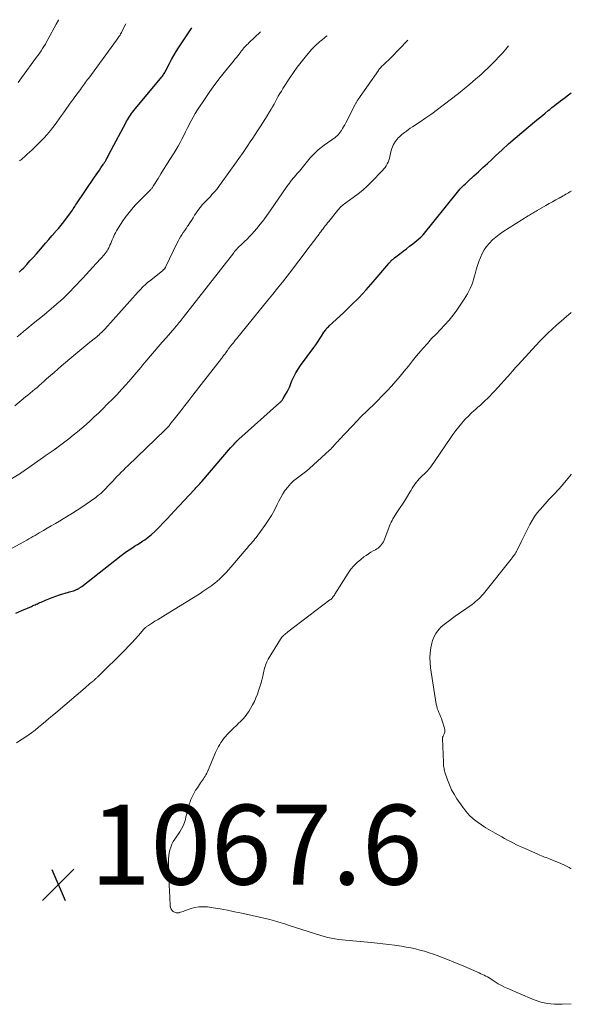
# Model space of a CAD drawing. Units: feet. Extents: x 1945000 to 1950000, y 585000 to 585544.
# Drawn here: x 1949862 to 1950000, y 585003 to 585250 of the extents above; entities that cross this region are included whole.
import ezdxf

# ---------------------------------------------------------------- set-up
doc = ezdxf.new("R2010")
doc.units = ezdxf.units.FT
doc.header["$LTSCALE"] = 100
doc.header["$MEASUREMENT"] = 0
for name, color, linetype, lineweight in [('CONTOUR INDEX', 32, 'Continuous', 25), ('CONTOUR INTERMEDIATE', 40, 'Continuous', 15), ('SPOT ELEVATION', 7, 'Continuous', 15)]:
    doc.layers.add(name, color=color, linetype=linetype, lineweight=lineweight)
doc.styles.add('slant', font='romans.shx', dxfattribs={"oblique": 14.999978})

# ---------------------------------------------------------------- blocks, each defined once
blk = doc.blocks.new('SPOT')
at = {"layer": 'SPOT ELEVATION', "lineweight": 25}
for p, q in [((-3.95, -3.95), (3.86, 3.85)), ((-1.67, 3.81), (1.74, -3.97))]:
    blk.add_line(p, q, dxfattribs=at)

msp = doc.modelspace()

# ---------------------------------------------------------------- linework, layer by layer
at = {"layer": 'CONTOUR INDEX', "flags": 128}
for points, elevation in [([(1949861.54, 585186.38), (1949862.22, 585187.06), (1949862.57, 585187.42), (1949863.41, 585188.29), (1949864.23, 585189.18), (1949865.04, 585190.08), (1949865.84, 585190.99), (1949867.35, 585192.76), (1949868.13, 585193.67), (1949868.92, 585194.57), (1949869.71, 585195.47), (1949870.51, 585196.36), (1949870.66, 585196.53), (1949871.37, 585197.34), (1949872.07, 585198.17), (1949872.74, 585199.01), (1949873.4, 585199.87), (1949874.25, 585201), (1949874.47, 585201.3), (1949874.68, 585201.61), (1949874.89, 585201.92), (1949875.08, 585202.23), (1949875.28, 585202.55), (1949875.48, 585202.87), (1949875.68, 585203.18), (1949875.89, 585203.49), (1949880.44, 585210.15), (1949880.84, 585210.73), (1949881.23, 585211.31), (1949881.63, 585211.9), (1949882.03, 585212.49), (1949882.59, 585213.32), (1949882.7, 585213.49), (1949882.82, 585213.66), (1949882.92, 585213.84), (1949883.03, 585214.01), (1949883.13, 585214.19), (1949883.23, 585214.37), (1949883.33, 585214.55), (1949883.43, 585214.73), (1949883.5, 585214.86), (1949883.64, 585215.1), (1949883.77, 585215.35), (1949883.9, 585215.59), (1949884.04, 585215.84), (1949888.25, 585223.79), (1949888.47, 585224.19), (1949888.7, 585224.58), (1949888.93, 585224.98), (1949889.17, 585225.36), (1949889.43, 585225.74), (1949889.69, 585226.12), (1949889.97, 585226.48), (1949890.25, 585226.84), (1949897.27, 585235.29), (1949897.43, 585235.5), (1949897.59, 585235.71), (1949897.74, 585235.92), (1949897.89, 585236.14), (1949898.03, 585236.37), (1949898.16, 585236.6), (1949898.29, 585236.83), (1949898.41, 585237.06), (1949899.19, 585238.63), (1949899.72, 585239.65), (1949900.27, 585240.64), (1949900.86, 585241.62), (1949901.47, 585242.58), (1949904.8, 585247.6)], 1040), ([(1949860.7, 585100.92), (1949862.18, 585101.6), (1949864.57, 585102.66), (1949864.88, 585102.79), (1949865.18, 585102.93), (1949865.49, 585103.06), (1949865.79, 585103.2), (1949866.1, 585103.33), (1949866.4, 585103.46), (1949866.71, 585103.6), (1949867.01, 585103.73), (1949868.11, 585104.21), (1949868.97, 585104.57), (1949869.83, 585104.91), (1949870.71, 585105.22), (1949871.59, 585105.51), (1949873.86, 585106.2), (1949874.17, 585106.3), (1949874.49, 585106.39), (1949874.8, 585106.49), (1949875.12, 585106.58), (1949875.37, 585106.66), (1949875.56, 585106.72), (1949875.74, 585106.78), (1949875.92, 585106.86), (1949876.09, 585106.94), (1949876.16, 585106.97), (1949876.3, 585107.05), (1949876.44, 585107.12), (1949876.57, 585107.21), (1949876.7, 585107.3), (1949876.83, 585107.39), (1949876.96, 585107.48), (1949877.08, 585107.58), (1949877.21, 585107.67), (1949887.09, 585115.41), (1949887.74, 585115.9), (1949888.41, 585116.38), (1949889.09, 585116.84), (1949889.78, 585117.28), (1949890.48, 585117.71), (1949891.17, 585118.15), (1949891.86, 585118.6), (1949892.55, 585119.05), (1949893, 585119.35), (1949893.89, 585119.98), (1949894.74, 585120.66), (1949895.55, 585121.38), (1949896.32, 585122.15), (1949896.71, 585122.56), (1949897.66, 585123.56), (1949898.6, 585124.57), (1949899.54, 585125.57), (1949900.48, 585126.58), (1949905.38, 585131.83), (1949905.62, 585132.09), (1949905.86, 585132.34), (1949906.11, 585132.6), (1949906.35, 585132.86), (1949906.6, 585133.12), (1949906.84, 585133.38), (1949907.07, 585133.65), (1949907.31, 585133.91), (1949914.55, 585142.34), (1949914.81, 585142.64), (1949915.07, 585142.93), (1949915.33, 585143.23), (1949915.6, 585143.52), (1949915.99, 585143.94), (1949916.06, 585144.02), (1949916.14, 585144.1), (1949916.22, 585144.17), (1949916.3, 585144.25), (1949916.38, 585144.32), (1949916.46, 585144.4), (1949916.54, 585144.47), (1949916.62, 585144.54), (1949926.83, 585153.65), (1949926.96, 585153.77), (1949927.09, 585153.89), (1949927.22, 585154.02), (1949927.34, 585154.15), (1949927.45, 585154.29), (1949927.56, 585154.43), (1949927.66, 585154.58), (1949927.76, 585154.73), (1949928.34, 585155.74), (1949928.7, 585156.41), (1949929.04, 585157.09), (1949929.36, 585157.78), (1949929.66, 585158.48), (1949929.92, 585159.15), (1949930.38, 585160.17), (1949930.88, 585161.16), (1949931.46, 585162.11), (1949932.09, 585163.03), (1949935.41, 585167.52), (1949935.91, 585168.21), (1949936.4, 585168.9), (1949936.87, 585169.61), (1949937.33, 585170.32), (1949937.96, 585171.33), (1949938.1, 585171.54), (1949938.24, 585171.75), (1949938.39, 585171.96), (1949938.55, 585172.16), (1949938.71, 585172.35), (1949938.88, 585172.54), (1949939.06, 585172.72), (1949939.25, 585172.9), (1949942.84, 585176.21), (1949944.78, 585178.08), (1949946.69, 585179.98), (1949948.52, 585181.95), (1949950.31, 585183.97), (1949954.26, 585188.58), (1949954.35, 585188.69), (1949954.45, 585188.81), (1949954.54, 585188.92), (1949954.63, 585189.03), (1949954.78, 585189.23), (1949954.79, 585189.25), (1949954.8, 585189.26), (1949954.82, 585189.28), (1949954.89, 585189.35), (1949954.92, 585189.38), (1949954.93, 585189.39), (1949954.95, 585189.41), (1949955.16, 585189.57), (1949955.28, 585189.66), (1949955.41, 585189.75), (1949955.53, 585189.85), (1949955.65, 585189.94), (1949957.02, 585191), (1949957.82, 585191.62), (1949958.63, 585192.25), (1949959.43, 585192.88), (1949960.22, 585193.52), (1949962.28, 585195.17), (1949962.36, 585195.23), (1949962.44, 585195.3), (1949962.51, 585195.37), (1949962.59, 585195.45), (1949962.66, 585195.53), (1949962.72, 585195.6), (1949962.79, 585195.68), (1949962.86, 585195.76), (1949971.46, 585206.45), (1949971.76, 585206.8), (1949972.06, 585207.15), (1949972.37, 585207.49), (1949972.69, 585207.82), (1949973.01, 585208.14), (1949973.34, 585208.46), (1949973.67, 585208.77), (1949974.01, 585209.08), (1949975.58, 585210.52), (1949976.7, 585211.54), (1949977.82, 585212.57), (1949978.94, 585213.61), (1949980.05, 585214.64), (1949981.02, 585215.55), (1949982.63, 585217.03), (1949984.26, 585218.49), (1949985.9, 585219.93), (1949987.57, 585221.35), (1949991.27, 585224.45), (1949992, 585225.06), (1949992.73, 585225.66), (1949993.47, 585226.25), (1949994.2, 585226.84), (1949994.6, 585227.16), (1949995.14, 585227.59), (1949995.69, 585228.02), (1949996.23, 585228.45), (1949996.77, 585228.87), (1949997.31, 585229.3), (1949997.86, 585229.72), (1949998.42, 585230.13), (1949998.98, 585230.53), (1950000, 585231.27)], 1060)]:
    msp.add_lwpolyline(points, dxfattribs=dict(at, elevation=elevation))
at = {"layer": 'CONTOUR INTERMEDIATE', "flags": 128}
for points, elevation in [([(1949861.24, 585233.9), (1949861.66, 585234.47), (1949862.07, 585235.03), (1949865.89, 585240.22), (1949866.28, 585240.75), (1949866.66, 585241.29), (1949867.03, 585241.84), (1949867.39, 585242.39), (1949867.74, 585242.95), (1949868.08, 585243.52), (1949868.41, 585244.09), (1949868.73, 585244.67), (1949870.79, 585248.49), (1949871.35, 585249.53), (1949871.4, 585249.63)], 1032), ([(1949861.63, 585214.23), (1949862.07, 585214.62), (1949862.36, 585214.88), (1949862.95, 585215.39), (1949863.53, 585215.92), (1949864.1, 585216.44), (1949864.67, 585216.98), (1949865.85, 585218.09), (1949866.76, 585219), (1949867.66, 585219.93), (1949868.51, 585220.9), (1949869.34, 585221.89), (1949869.62, 585222.24), (1949870.28, 585223.08), (1949870.93, 585223.92), (1949871.56, 585224.79), (1949872.17, 585225.66), (1949872.63, 585226.33), (1949873.01, 585226.87), (1949873.39, 585227.41), (1949873.77, 585227.95), (1949874.16, 585228.49), (1949874.55, 585229.02), (1949874.94, 585229.55), (1949875.33, 585230.08), (1949875.72, 585230.61), (1949876.87, 585232.17), (1949877.13, 585232.53), (1949877.39, 585232.88), (1949877.65, 585233.24), (1949877.91, 585233.59), (1949878.17, 585233.94), (1949878.43, 585234.3), (1949878.69, 585234.65), (1949878.95, 585235.01), (1949885.9, 585244.48), (1949886.08, 585244.72), (1949886.25, 585244.97), (1949886.42, 585245.21), (1949886.59, 585245.46), (1949886.81, 585245.78), (1949886.87, 585245.87), (1949886.92, 585245.96), (1949886.97, 585246.06), (1949887.03, 585246.15), (1949887.08, 585246.25), (1949887.12, 585246.34), (1949887.17, 585246.44), (1949887.22, 585246.53), (1949888.25, 585248.6)], 1036), ([(1949860.39, 585152.9), (1949863.13, 585155.12), (1949863.71, 585155.59), (1949864.29, 585156.07), (1949864.86, 585156.55), (1949865.43, 585157.03), (1949866, 585157.51), (1949866.57, 585158), (1949867.13, 585158.49), (1949867.69, 585158.99), (1949868.41, 585159.64), (1949869.34, 585160.46), (1949870.26, 585161.28), (1949871.2, 585162.08), (1949872.14, 585162.88), (1949875.24, 585165.51), (1949876.23, 585166.34), (1949877.23, 585167.17), (1949878.24, 585167.99), (1949879.25, 585168.81), (1949880.65, 585169.93), (1949880.96, 585170.18), (1949881.26, 585170.44), (1949881.57, 585170.71), (1949881.86, 585170.98), (1949882.15, 585171.26), (1949882.44, 585171.54), (1949882.71, 585171.83), (1949882.99, 585172.13), (1949891.35, 585181.43), (1949891.68, 585181.8), (1949892.02, 585182.16), (1949892.37, 585182.51), (1949892.72, 585182.86), (1949893.08, 585183.19), (1949893.44, 585183.53), (1949893.81, 585183.85), (1949894.19, 585184.16), (1949897.43, 585186.75), (1949897.51, 585186.82), (1949897.59, 585186.88), (1949897.67, 585186.95), (1949897.75, 585187.02), (1949897.82, 585187.09), (1949897.89, 585187.17), (1949897.96, 585187.25), (1949898.02, 585187.33), (1949898.05, 585187.37), (1949898.13, 585187.48), (1949898.2, 585187.59), (1949898.26, 585187.7), (1949898.32, 585187.81), (1949901.07, 585193.56), (1949901.36, 585194.12), (1949901.66, 585194.68), (1949901.98, 585195.23), (1949902.32, 585195.76), (1949902.68, 585196.29), (1949903.03, 585196.82), (1949903.38, 585197.35), (1949903.73, 585197.88), (1949903.86, 585198.09), (1949904.28, 585198.72), (1949904.7, 585199.35), (1949905.12, 585199.99), (1949905.53, 585200.62), (1949905.82, 585201.05), (1949906.36, 585201.82), (1949906.92, 585202.57), (1949907.53, 585203.29), (1949908.16, 585203.99), (1949908.63, 585204.48), (1949909.05, 585204.91), (1949909.46, 585205.35), (1949909.87, 585205.8), (1949910.27, 585206.24), (1949910.67, 585206.7), (1949911.05, 585207.16), (1949911.42, 585207.63), (1949911.78, 585208.11), (1949914.53, 585211.93), (1949915.58, 585213.41), (1949916.63, 585214.89), (1949917.66, 585216.39), (1949918.68, 585217.89), (1949919.46, 585219.05), (1949920.08, 585219.97), (1949920.7, 585220.9), (1949921.32, 585221.82), (1949921.93, 585222.75), (1949922.54, 585223.68), (1949923.14, 585224.61), (1949923.72, 585225.56), (1949924.29, 585226.51), (1949924.68, 585227.18), (1949925.06, 585227.83), (1949925.43, 585228.48), (1949925.79, 585229.13), (1949926.15, 585229.79), (1949926.51, 585230.45), (1949926.88, 585231.1), (1949927.27, 585231.74), (1949927.67, 585232.37), (1949929.43, 585235.07), (1949930.33, 585236.39), (1949931.27, 585237.7), (1949932.24, 585238.97), (1949933.26, 585240.22), (1949934.85, 585242.12), (1949935.09, 585242.4), (1949935.34, 585242.67), (1949935.59, 585242.93), (1949935.85, 585243.18), (1949936.12, 585243.43), (1949936.39, 585243.67), (1949936.67, 585243.91), (1949936.95, 585244.14), (1949937.18, 585244.32), (1949937.58, 585244.65), (1949937.98, 585244.97), (1949938.37, 585245.3), (1949938.73, 585245.61)], 1048), ([(1949861.01, 585170.2), (1949861.82, 585170.87), (1949862.63, 585171.53), (1949863.43, 585172.19), (1949865.03, 585173.48), (1949866.18, 585174.42), (1949867.33, 585175.37), (1949868.47, 585176.31), (1949869.61, 585177.27), (1949870.11, 585177.69), (1949870.99, 585178.44), (1949871.85, 585179.21), (1949872.7, 585179.99), (1949873.54, 585180.79), (1949874.36, 585181.6), (1949875.17, 585182.42), (1949875.96, 585183.25), (1949876.75, 585184.1), (1949877.42, 585184.83), (1949878.28, 585185.77), (1949879.13, 585186.7), (1949879.99, 585187.64), (1949880.85, 585188.57), (1949882.02, 585189.83), (1949882.29, 585190.13), (1949882.57, 585190.44), (1949882.84, 585190.76), (1949883.1, 585191.08), (1949883.35, 585191.4), (1949883.58, 585191.74), (1949883.79, 585192.1), (1949883.97, 585192.47), (1949884.28, 585193.13), (1949884.48, 585193.58), (1949884.68, 585194.03), (1949884.87, 585194.48), (1949885.05, 585194.94), (1949885.25, 585195.39), (1949885.45, 585195.84), (1949885.69, 585196.27), (1949885.93, 585196.7), (1949886.95, 585198.33), (1949887.52, 585199.22), (1949888.12, 585200.09), (1949888.76, 585200.93), (1949889.42, 585201.75), (1949890.11, 585202.55), (1949890.81, 585203.33), (1949891.54, 585204.1), (1949892.28, 585204.85), (1949894.3, 585206.85), (1949894.42, 585206.97), (1949894.53, 585207.09), (1949894.64, 585207.22), (1949894.75, 585207.34), (1949894.86, 585207.47), (1949894.95, 585207.61), (1949895.05, 585207.75), (1949895.14, 585207.89), (1949896.34, 585209.86), (1949897.04, 585210.99), (1949897.73, 585212.11), (1949898.44, 585213.23), (1949899.14, 585214.35), (1949900.35, 585216.25), (1949900.87, 585217.1), (1949901.38, 585217.96), (1949901.87, 585218.83), (1949902.34, 585219.71), (1949902.79, 585220.61), (1949903.24, 585221.5), (1949903.68, 585222.4), (1949904.11, 585223.3), (1949904.16, 585223.39), (1949904.63, 585224.32), (1949905.12, 585225.25), (1949905.66, 585226.15), (1949906.22, 585227.03), (1949908.15, 585229.91), (1949909.36, 585231.68), (1949910.62, 585233.43), (1949911.92, 585235.13), (1949913.26, 585236.81), (1949915.28, 585239.27), (1949915.64, 585239.7), (1949915.99, 585240.14), (1949916.33, 585240.58), (1949916.68, 585241.03), (1949917.08, 585241.55), (1949917.22, 585241.74), (1949917.37, 585241.92), (1949917.51, 585242.1), (1949917.66, 585242.29), (1949917.81, 585242.46), (1949917.97, 585242.64), (1949918.12, 585242.81), (1949918.29, 585242.98), (1949918.34, 585243.04), (1949918.53, 585243.23), (1949918.72, 585243.42), (1949918.92, 585243.61), (1949919.11, 585243.8), (1949922.03, 585246.55)], 1044), ([(1949856.81, 585133), (1949861.67, 585135.9), (1949861.85, 585136.02), (1949862.04, 585136.13), (1949862.22, 585136.25), (1949862.4, 585136.37), (1949862.58, 585136.49), (1949862.76, 585136.61), (1949862.94, 585136.74), (1949863.11, 585136.86), (1949867.59, 585140), (1949868.07, 585140.34), (1949868.55, 585140.67), (1949869.03, 585141), (1949869.51, 585141.34), (1949870.3, 585141.88), (1949870.39, 585141.94), (1949870.47, 585142), (1949870.56, 585142.06), (1949870.64, 585142.12), (1949870.73, 585142.18), (1949870.81, 585142.24), (1949870.9, 585142.3), (1949870.98, 585142.36), (1949873.96, 585144.64), (1949875.06, 585145.51), (1949876.15, 585146.39), (1949877.22, 585147.3), (1949878.28, 585148.23), (1949879.32, 585149.17), (1949880.35, 585150.13), (1949881.37, 585151.09), (1949882.38, 585152.07), (1949883.71, 585153.37), (1949884.89, 585154.55), (1949886.06, 585155.75), (1949887.21, 585156.97), (1949888.34, 585158.21), (1949889.54, 585159.56), (1949890.05, 585160.14), (1949890.55, 585160.73), (1949891.05, 585161.33), (1949891.54, 585161.93), (1949892.03, 585162.53), (1949892.52, 585163.13), (1949893.01, 585163.73), (1949893.51, 585164.32), (1949894.45, 585165.41), (1949895.42, 585166.55), (1949896.39, 585167.68), (1949897.37, 585168.81), (1949898.36, 585169.94), (1949900.55, 585172.43), (1949900.82, 585172.75), (1949901.09, 585173.06), (1949901.35, 585173.38), (1949901.6, 585173.7), (1949901.86, 585174.02), (1949902.11, 585174.34), (1949902.37, 585174.67), (1949902.62, 585174.99), (1949915.32, 585191.26), (1949915.55, 585191.54), (1949915.79, 585191.83), (1949916.04, 585192.1), (1949916.29, 585192.37), (1949916.55, 585192.64), (1949916.81, 585192.9), (1949917.08, 585193.15), (1949917.35, 585193.41), (1949918.07, 585194.08), (1949918.69, 585194.68), (1949919.3, 585195.3), (1949919.88, 585195.93), (1949920.45, 585196.58), (1949921.12, 585197.36), (1949921.99, 585198.42), (1949922.84, 585199.5), (1949923.66, 585200.61), (1949924.46, 585201.73), (1949928.67, 585207.81), (1949928.97, 585208.24), (1949929.28, 585208.66), (1949929.6, 585209.07), (1949929.92, 585209.49), (1949930.25, 585209.89), (1949930.58, 585210.29), (1949930.92, 585210.69), (1949931.26, 585211.08), (1949931.79, 585211.67), (1949932.14, 585212.08), (1949932.49, 585212.49), (1949932.82, 585212.91), (1949933.15, 585213.34), (1949933.48, 585213.77), (1949933.82, 585214.19), (1949934.17, 585214.6), (1949934.53, 585215), (1949935.12, 585215.64), (1949935.8, 585216.33), (1949936.51, 585216.99), (1949937.26, 585217.61), (1949938.03, 585218.2), (1949940.75, 585220.15), (1949940.93, 585220.27), (1949941.1, 585220.41), (1949941.26, 585220.55), (1949941.42, 585220.69), (1949941.57, 585220.84), (1949941.72, 585221), (1949941.85, 585221.17), (1949941.97, 585221.34), (1949942.33, 585221.88), (1949942.62, 585222.34), (1949942.9, 585222.8), (1949943.16, 585223.27), (1949943.41, 585223.75), (1949945.77, 585228.38), (1949945.85, 585228.53), (1949945.93, 585228.68), (1949946.01, 585228.82), (1949946.09, 585228.97), (1949946.17, 585229.11), (1949946.26, 585229.26), (1949946.35, 585229.39), (1949946.44, 585229.53), (1949951.61, 585236.92), (1949951.76, 585237.12), (1949951.91, 585237.31), (1949952.07, 585237.5), (1949952.24, 585237.68), (1949952.42, 585237.86), (1949952.59, 585238.03), (1949952.77, 585238.21), (1949952.95, 585238.38), (1949953.31, 585238.71), (1949953.68, 585239.05), (1949954.03, 585239.4), (1949954.39, 585239.75), (1949954.74, 585240.1), (1949959.03, 585244.46)], 1052), ([(1949857.18, 585115.82), (1949863.4, 585119.28), (1949863.92, 585119.57), (1949864.45, 585119.87), (1949864.97, 585120.16), (1949865.49, 585120.45), (1949866.02, 585120.75), (1949866.54, 585121.05), (1949867.06, 585121.35), (1949867.58, 585121.65), (1949868.57, 585122.22), (1949869.58, 585122.81), (1949870.59, 585123.41), (1949871.59, 585124.01), (1949872.59, 585124.62), (1949874.88, 585126.02), (1949876.04, 585126.75), (1949877.19, 585127.49), (1949878.32, 585128.26), (1949879.44, 585129.05), (1949880.73, 585129.97), (1949881.19, 585130.32), (1949881.63, 585130.68), (1949882.07, 585131.05), (1949882.49, 585131.44), (1949882.9, 585131.85), (1949883.31, 585132.25), (1949883.7, 585132.67), (1949884.1, 585133.09), (1949884.45, 585133.47), (1949884.97, 585134.04), (1949885.5, 585134.6), (1949886.03, 585135.16), (1949886.57, 585135.71), (1949887.12, 585136.26), (1949887.66, 585136.8), (1949888.21, 585137.34), (1949888.77, 585137.87), (1949898.06, 585146.78), (1949898.23, 585146.94), (1949898.39, 585147.11), (1949898.56, 585147.29), (1949898.72, 585147.46), (1949898.88, 585147.64), (1949899.04, 585147.82), (1949899.19, 585148), (1949899.34, 585148.19), (1949901.07, 585150.38), (1949902.08, 585151.67), (1949903.09, 585152.96), (1949904.09, 585154.25), (1949905.1, 585155.54), (1949912.25, 585164.75), (1949912.53, 585165.11), (1949912.8, 585165.47), (1949913.06, 585165.83), (1949913.33, 585166.2), (1949913.61, 585166.6), (1949913.73, 585166.76), (1949913.85, 585166.93), (1949913.97, 585167.09), (1949914.08, 585167.26), (1949914.21, 585167.42), (1949914.33, 585167.58), (1949914.45, 585167.74), (1949914.58, 585167.9), (1949914.88, 585168.28), (1949915.16, 585168.63), (1949915.44, 585168.97), (1949915.72, 585169.32), (1949916, 585169.66), (1949923.9, 585179.36), (1949925.12, 585180.86), (1949926.33, 585182.37), (1949927.54, 585183.88), (1949928.74, 585185.39), (1949929.93, 585186.91), (1949931.11, 585188.44), (1949932.28, 585189.98), (1949933.44, 585191.52), (1949935.32, 585194.04), (1949935.67, 585194.51), (1949936.03, 585194.98), (1949936.38, 585195.46), (1949936.73, 585195.93), (1949936.88, 585196.13), (1949937.16, 585196.5), (1949937.44, 585196.87), (1949937.72, 585197.25), (1949938, 585197.62), (1949938.28, 585197.99), (1949938.57, 585198.36), (1949938.86, 585198.72), (1949939.15, 585199.09), (1949941.45, 585201.94), (1949941.67, 585202.19), (1949941.89, 585202.44), (1949942.13, 585202.67), (1949942.37, 585202.89), (1949942.62, 585203.1), (1949942.88, 585203.31), (1949943.14, 585203.51), (1949943.41, 585203.71), (1949945.32, 585205.08), (1949946.51, 585205.98), (1949947.68, 585206.93), (1949948.79, 585207.94), (1949949.86, 585208.99), (1949952.67, 585211.87), (1949953.01, 585212.24), (1949953.31, 585212.63), (1949953.58, 585213.05), (1949953.83, 585213.48), (1949954.04, 585213.94), (1949954.23, 585214.4), (1949954.38, 585214.87), (1949954.5, 585215.36), (1949954.84, 585216.89), (1949954.96, 585217.34), (1949955.12, 585217.78), (1949955.31, 585218.2), (1949955.54, 585218.6), (1949955.6, 585218.7), (1949955.83, 585219.05), (1949956.08, 585219.38), (1949956.34, 585219.7), (1949956.61, 585220), (1949956.9, 585220.3), (1949957.2, 585220.58), (1949957.51, 585220.85), (1949957.83, 585221.12), (1949958.14, 585221.36), (1949958.63, 585221.74), (1949959.12, 585222.1), (1949959.62, 585222.45), (1949960.13, 585222.79), (1949962.08, 585224.06), (1949963.55, 585225.05), (1949965.01, 585226.06), (1949966.44, 585227.11), (1949967.85, 585228.18), (1949971.7, 585231.16), (1949973.15, 585232.31), (1949974.58, 585233.49), (1949975.98, 585234.7), (1949977.36, 585235.93), (1949978.18, 585236.68), (1949979.13, 585237.57), (1949980.05, 585238.47), (1949980.96, 585239.39), (1949981.85, 585240.33), (1949982.72, 585241.28), (1949983.58, 585242.25), (1949984.28, 585243.04)], 1056), ([(1949860.88, 585068.47), (1949863.67, 585070.35), (1949864.59, 585070.99), (1949865.49, 585071.66), (1949866.38, 585072.36), (1949867.24, 585073.07), (1949868.1, 585073.8), (1949868.96, 585074.53), (1949869.81, 585075.26), (1949870.67, 585075.99), (1949878.03, 585082.27), (1949878.41, 585082.59), (1949878.79, 585082.91), (1949879.17, 585083.24), (1949879.56, 585083.56), (1949880.04, 585083.96), (1949880.18, 585084.08), (1949880.32, 585084.2), (1949880.46, 585084.32), (1949880.6, 585084.44), (1949880.73, 585084.57), (1949880.87, 585084.69), (1949881, 585084.82), (1949881.14, 585084.95), (1949888.11, 585091.8), (1949888.97, 585092.67), (1949889.81, 585093.55), (1949890.64, 585094.46), (1949891.45, 585095.37), (1949892.8, 585096.94), (1949892.93, 585097.08), (1949893.06, 585097.21), (1949893.19, 585097.34), (1949893.33, 585097.47), (1949893.48, 585097.59), (1949893.63, 585097.7), (1949893.78, 585097.81), (1949893.94, 585097.91), (1949894.92, 585098.52), (1949895.58, 585098.92), (1949896.23, 585099.32), (1949896.88, 585099.73), (1949897.53, 585100.13), (1949906.87, 585105.91), (1949907.61, 585106.38), (1949908.35, 585106.87), (1949909.08, 585107.36), (1949909.8, 585107.87), (1949909.92, 585107.95), (1949910.56, 585108.44), (1949911.19, 585108.96), (1949911.8, 585109.5), (1949912.38, 585110.07), (1949912.94, 585110.65), (1949913.5, 585111.25), (1949914.04, 585111.85), (1949914.58, 585112.47), (1949918.42, 585116.98), (1949918.74, 585117.35), (1949919.06, 585117.71), (1949919.38, 585118.07), (1949919.71, 585118.43), (1949920.03, 585118.79), (1949920.34, 585119.16), (1949920.64, 585119.54), (1949920.94, 585119.93), (1949923.09, 585122.88), (1949923.96, 585124.14), (1949924.78, 585125.44), (1949925.53, 585126.78), (1949926.23, 585128.15), (1949926.65, 585129.04), (1949927.13, 585129.97), (1949927.66, 585130.87), (1949928.25, 585131.73), (1949928.89, 585132.56), (1949929.15, 585132.87), (1949929.71, 585133.5), (1949930.31, 585134.08), (1949930.96, 585134.62), (1949931.65, 585135.11), (1949932.35, 585135.6), (1949933.03, 585136.1), (1949933.68, 585136.64), (1949934.32, 585137.19), (1949939.34, 585141.78), (1949939.66, 585142.08), (1949939.97, 585142.39), (1949940.26, 585142.7), (1949940.55, 585143.03), (1949940.84, 585143.35), (1949941.12, 585143.67), (1949941.42, 585143.99), (1949941.71, 585144.31), (1949946.55, 585149.43), (1949946.97, 585149.87), (1949947.4, 585150.3), (1949947.83, 585150.72), (1949948.28, 585151.13), (1949948.72, 585151.54), (1949949.15, 585151.96), (1949949.58, 585152.38), (1949950.01, 585152.81), (1949953.8, 585156.67), (1949954.92, 585157.85), (1949956.02, 585159.07), (1949957.08, 585160.32), (1949958.11, 585161.59), (1949959.12, 585162.87), (1949960.15, 585164.15), (1949961.19, 585165.41), (1949962.25, 585166.66), (1949962.84, 585167.35), (1949963.89, 585168.55), (1949964.96, 585169.73), (1949966.06, 585170.88), (1949967.19, 585172.01), (1949968.29, 585173.16), (1949969.35, 585174.35), (1949970.33, 585175.59), (1949971.27, 585176.88), (1949973.16, 585179.64), (1949973.95, 585180.93), (1949974.64, 585182.26), (1949975.19, 585183.65), (1949975.64, 585185.09), (1949975.86, 585185.93), (1949976.15, 585186.97), (1949976.47, 585188.01), (1949976.82, 585189.04), (1949977.19, 585190.06), (1949977.63, 585191.04), (1949978.14, 585191.98), (1949978.76, 585192.85), (1949979.45, 585193.68), (1949980.24, 585194.45), (1949981.05, 585195.17), (1949981.91, 585195.83), (1949982.81, 585196.45), (1949989.21, 585200.51), (1949989.49, 585200.68), (1949989.76, 585200.85), (1949990.04, 585201.02), (1949990.32, 585201.18), (1949990.6, 585201.35), (1949990.88, 585201.51), (1949991.16, 585201.68), (1949991.44, 585201.84), (1949993.6, 585203.09), (1949994.43, 585203.57), (1949995.26, 585204.04), (1949996.1, 585204.5), (1949996.94, 585204.96), (1949997.93, 585205.5), (1949998.27, 585205.69), (1949998.61, 585205.88), (1949998.95, 585206.08), (1949999.28, 585206.28), (1949999.61, 585206.48), (1949999.94, 585206.69), (1950000, 585206.73)], 1064), ([(1950000, 585003.13), (1949997.7, 585002.97), (1949995.8, 585002.98), (1949993.92, 585003.16), (1949992.1, 585003.61), (1949990.3, 585004.23), (1949984.09, 585006.9), (1949983.27, 585007.28), (1949982.46, 585007.68), (1949981.68, 585008.13), (1949980.91, 585008.61), (1949980.18, 585009.1), (1949979.79, 585009.35), (1949979.39, 585009.59), (1949978.99, 585009.82), (1949978.58, 585010.04), (1949978.17, 585010.25), (1949977.75, 585010.45), (1949977.33, 585010.64), (1949976.9, 585010.83), (1949972.43, 585012.76), (1949970.91, 585013.4), (1949969.39, 585014.02), (1949967.85, 585014.62), (1949966.31, 585015.2), (1949965.45, 585015.52), (1949964.32, 585015.91), (1949963.19, 585016.26), (1949962.04, 585016.57), (1949960.88, 585016.84), (1949959.72, 585017.08), (1949958.55, 585017.3), (1949957.37, 585017.5), (1949956.2, 585017.69), (1949955.65, 585017.76), (1949954.2, 585017.96), (1949952.74, 585018.14), (1949951.29, 585018.3), (1949949.83, 585018.44), (1949944.3, 585018.92), (1949943.4, 585019.01), (1949942.49, 585019.11), (1949941.59, 585019.23), (1949940.69, 585019.37), (1949939.79, 585019.53), (1949938.91, 585019.72), (1949938.03, 585019.95), (1949937.16, 585020.21), (1949928.96, 585022.84), (1949928.39, 585023.03), (1949927.82, 585023.21), (1949927.25, 585023.39), (1949926.68, 585023.57), (1949926.11, 585023.74), (1949925.54, 585023.9), (1949924.96, 585024.05), (1949924.38, 585024.19), (1949917.34, 585025.79), (1949915.55, 585026.18), (1949913.76, 585026.54), (1949911.96, 585026.86), (1949910.15, 585027.15), (1949908.75, 585027.36), (1949907.65, 585027.43), (1949906.57, 585027.4), (1949905.5, 585027.21), (1949904.44, 585026.9), (1949902.99, 585026.36), (1949902.66, 585026.24), (1949902.33, 585026.13), (1949902, 585026.03), (1949901.67, 585025.94), (1949901.62, 585025.92), (1949901.27, 585025.88), (1949900.93, 585025.89), (1949900.6, 585025.99), (1949900.28, 585026.14), (1949900.16, 585026.23), (1949899.85, 585026.51), (1949899.6, 585026.83), (1949899.45, 585027.2), (1949899.37, 585027.62), (1949899.27, 585029.78), (1949899.2, 585031.32), (1949899.14, 585032.85), (1949899.09, 585034.38), (1949899.04, 585035.91), (1949898.97, 585038.62), (1949898.98, 585039.38), (1949899.03, 585040.14), (1949899.15, 585040.88), (1949899.31, 585041.63), (1949899.55, 585042.35), (1949899.82, 585043.05), (1949900.17, 585043.72), (1949900.56, 585044.37), (1949901.79, 585046.18), (1949902.24, 585046.92), (1949902.63, 585047.68), (1949902.94, 585048.48), (1949903.2, 585049.31), (1949903.35, 585049.91), (1949903.49, 585050.46), (1949903.63, 585051), (1949903.76, 585051.56), (1949903.89, 585052.11), (1949904.03, 585052.65), (1949904.19, 585053.19), (1949904.37, 585053.73), (1949904.58, 585054.25), (1949904.73, 585054.6), (1949905.05, 585055.29), (1949905.4, 585055.96), (1949905.78, 585056.6), (1949906.2, 585057.23), (1949907.03, 585058.42), (1949907.26, 585058.76), (1949907.49, 585059.1), (1949907.72, 585059.44), (1949907.94, 585059.79), (1949908.15, 585060.14), (1949908.35, 585060.49), (1949908.54, 585060.86), (1949908.71, 585061.23), (1949910.79, 585066.05), (1949911.03, 585066.56), (1949911.27, 585067.07), (1949911.53, 585067.56), (1949911.81, 585068.05), (1949912.11, 585068.53), (1949912.42, 585068.99), (1949912.76, 585069.44), (1949913.11, 585069.87), (1949913.25, 585070.03), (1949913.69, 585070.53), (1949914.14, 585071.01), (1949914.6, 585071.49), (1949915.08, 585071.95), (1949916.16, 585072.98), (1949916.56, 585073.37), (1949916.96, 585073.76), (1949917.35, 585074.17), (1949917.74, 585074.57), (1949918.11, 585074.99), (1949918.47, 585075.43), (1949918.79, 585075.88), (1949919.1, 585076.35), (1949919.56, 585077.1), (1949920.05, 585077.96), (1949920.51, 585078.85), (1949920.91, 585079.76), (1949921.27, 585080.69), (1949921.48, 585081.28), (1949921.8, 585082.25), (1949922.1, 585083.22), (1949922.36, 585084.21), (1949922.6, 585085.2), (1949922.87, 585086.4), (1949922.96, 585086.79), (1949923.06, 585087.19), (1949923.18, 585087.58), (1949923.3, 585087.97), (1949923.44, 585088.36), (1949923.6, 585088.73), (1949923.78, 585089.09), (1949923.98, 585089.45), (1949927.04, 585094.41), (1949927.23, 585094.69), (1949927.43, 585094.95), (1949927.65, 585095.19), (1949927.89, 585095.42), (1949928.14, 585095.64), (1949928.39, 585095.85), (1949928.65, 585096.06), (1949928.91, 585096.26), (1949939.46, 585104.26), (1949939.64, 585104.41), (1949939.82, 585104.57), (1949939.99, 585104.74), (1949940.14, 585104.92), (1949940.29, 585105.11), (1949940.44, 585105.31), (1949940.57, 585105.5), (1949940.7, 585105.71), (1949944.01, 585110.98), (1949944.69, 585111.94), (1949945.44, 585112.85), (1949946.28, 585113.68), (1949947.18, 585114.44), (1949947.95, 585115.03), (1949948.52, 585115.44), (1949949.11, 585115.84), (1949949.71, 585116.21), (1949950.33, 585116.55), (1949950.85, 585116.83), (1949951.2, 585117.04), (1949951.54, 585117.27), (1949951.86, 585117.54), (1949952.16, 585117.83), (1949952.42, 585118.14), (1949952.66, 585118.48), (1949952.85, 585118.84), (1949953.02, 585119.21), (1949954.21, 585122.36), (1949954.39, 585122.83), (1949954.59, 585123.29), (1949954.8, 585123.74), (1949955.03, 585124.19), (1949955.27, 585124.63), (1949955.53, 585125.06), (1949955.79, 585125.49), (1949956.07, 585125.91), (1949956.58, 585126.65), (1949957.11, 585127.44), (1949957.64, 585128.24), (1949958.14, 585129.04), (1949958.64, 585129.85), (1949959.5, 585131.29), (1949959.8, 585131.78), (1949960.11, 585132.27), (1949960.43, 585132.76), (1949960.76, 585133.24), (1949961.1, 585133.7), (1949961.47, 585134.16), (1949961.85, 585134.58), (1949962.26, 585135), (1949963.63, 585136.32), (1949963.78, 585136.47), (1949963.93, 585136.62), (1949964.07, 585136.78), (1949964.21, 585136.94), (1949964.35, 585137.1), (1949964.48, 585137.26), (1949964.61, 585137.43), (1949964.73, 585137.61), (1949969.61, 585144.74), (1949970.3, 585145.72), (1949971.02, 585146.69), (1949971.77, 585147.64), (1949972.55, 585148.56), (1949972.8, 585148.85), (1949973.48, 585149.61), (1949974.18, 585150.34), (1949974.91, 585151.05), (1949975.65, 585151.73), (1949975.93, 585151.98), (1949976.56, 585152.53), (1949977.18, 585153.08), (1949977.79, 585153.64), (1949978.41, 585154.2), (1949979.01, 585154.77), (1949979.6, 585155.35), (1949980.18, 585155.95), (1949980.74, 585156.56), (1949984.83, 585161.12), (1949985.06, 585161.38), (1949985.29, 585161.64), (1949985.51, 585161.9), (1949985.73, 585162.17), (1949985.95, 585162.43), (1949986.18, 585162.69), (1949986.41, 585162.95), (1949986.64, 585163.2), (1949992.05, 585169.02), (1949993.07, 585170.09), (1949994.11, 585171.13), (1949995.19, 585172.14), (1949996.3, 585173.12), (1950000, 585176.31)], 1068), ([(1950000, 585036.92), (1949999.43, 585037.25), (1949998.13, 585037.89), (1949996.8, 585038.48), (1949994.88, 585039.26), (1949994.49, 585039.41), (1949994.09, 585039.56), (1949993.7, 585039.71), (1949993.3, 585039.86), (1949992.91, 585040.01), (1949992.51, 585040.16), (1949992.12, 585040.32), (1949991.73, 585040.49), (1949988.57, 585041.89), (1949987.8, 585042.23), (1949987.03, 585042.59), (1949986.27, 585042.96), (1949985.52, 585043.34), (1949984.77, 585043.72), (1949984.02, 585044.12), (1949983.28, 585044.52), (1949982.54, 585044.92), (1949980.86, 585045.85), (1949979.72, 585046.51), (1949978.59, 585047.19), (1949977.49, 585047.91), (1949976.4, 585048.66), (1949975.37, 585049.47), (1949974.41, 585050.35), (1949973.55, 585051.32), (1949972.75, 585052.36), (1949971.3, 585054.46), (1949970.6, 585055.58), (1949969.96, 585056.74), (1949969.42, 585057.95), (1949968.95, 585059.19), (1949968.3, 585061.13), (1949968.21, 585061.42), (1949968.13, 585061.72), (1949968.07, 585062.03), (1949968.01, 585062.34), (1949967.97, 585062.64), (1949967.94, 585062.95), (1949967.92, 585063.27), (1949967.9, 585063.58), (1949967.67, 585069.52), (1949967.67, 585069.61), (1949967.68, 585069.71), (1949967.7, 585069.81), (1949967.72, 585069.9), (1949967.76, 585069.99), (1949967.79, 585070.09), (1949967.83, 585070.18), (1949967.87, 585070.26), (1949968.12, 585070.77), (1949968.24, 585071.11), (1949968.31, 585071.45), (1949968.29, 585071.81), (1949968.21, 585072.16), (1949967.59, 585074), (1949967.4, 585074.53), (1949967.2, 585075.05), (1949966.99, 585075.56), (1949966.77, 585076.07), (1949966.56, 585076.58), (1949966.38, 585077.1), (1949966.24, 585077.63), (1949966.13, 585078.17), (1949964.71, 585087.27), (1949964.58, 585088.52), (1949964.54, 585089.77), (1949964.63, 585091.02), (1949964.8, 585092.27), (1949965.03, 585093.44), (1949965.19, 585094.09), (1949965.41, 585094.72), (1949965.69, 585095.31), (1949966.02, 585095.89), (1949966.41, 585096.43), (1949966.83, 585096.94), (1949967.3, 585097.41), (1949967.81, 585097.85), (1949968.11, 585098.09), (1949968.79, 585098.63), (1949969.48, 585099.15), (1949970.18, 585099.67), (1949970.88, 585100.17), (1949975.11, 585103.16), (1949975.55, 585103.49), (1949975.99, 585103.84), (1949976.4, 585104.21), (1949976.81, 585104.59), (1949977.2, 585104.99), (1949977.58, 585105.4), (1949977.94, 585105.82), (1949978.3, 585106.25), (1949984.92, 585114.51), (1949985.13, 585114.78), (1949985.33, 585115.04), (1949985.53, 585115.3), (1949985.73, 585115.57), (1949985.91, 585115.85), (1949986.09, 585116.13), (1949986.25, 585116.42), (1949986.4, 585116.71), (1949987.59, 585119.13), (1949988.09, 585120.15), (1949988.6, 585121.17), (1949989.11, 585122.18), (1949989.62, 585123.2), (1949990.17, 585124.19), (1949990.77, 585125.15), (1949991.44, 585126.06), (1949992.15, 585126.95), (1949993.41, 585128.38), (1949993.9, 585128.93), (1949994.4, 585129.48), (1949994.92, 585130.01), (1949995.44, 585130.53), (1949995.96, 585131.06), (1949996.47, 585131.59), (1949996.96, 585132.14), (1949997.45, 585132.7), (1949998.78, 585134.29), (1949999.92, 585135.66), (1950000, 585135.76)], 1072)]:
    msp.add_lwpolyline(points, dxfattribs=dict(at, elevation=elevation))

# ---------------------------------------------------------------- block references
at = {"layer": 'SPOT ELEVATION'}
msp.add_blockref('SPOT', (1949871.34, 585032.96, 1067.62), dxfattribs=at)

# ---------------------------------------------------------------- texts
at = {"layer": 'SPOT ELEVATION', "style": 'slant', "oblique": 15}
msp.add_text('1067.6', height=20, dxfattribs=at).set_placement((1949879.34, 585032.96, 1067.62))

doc.saveas('drawing.dxf')
